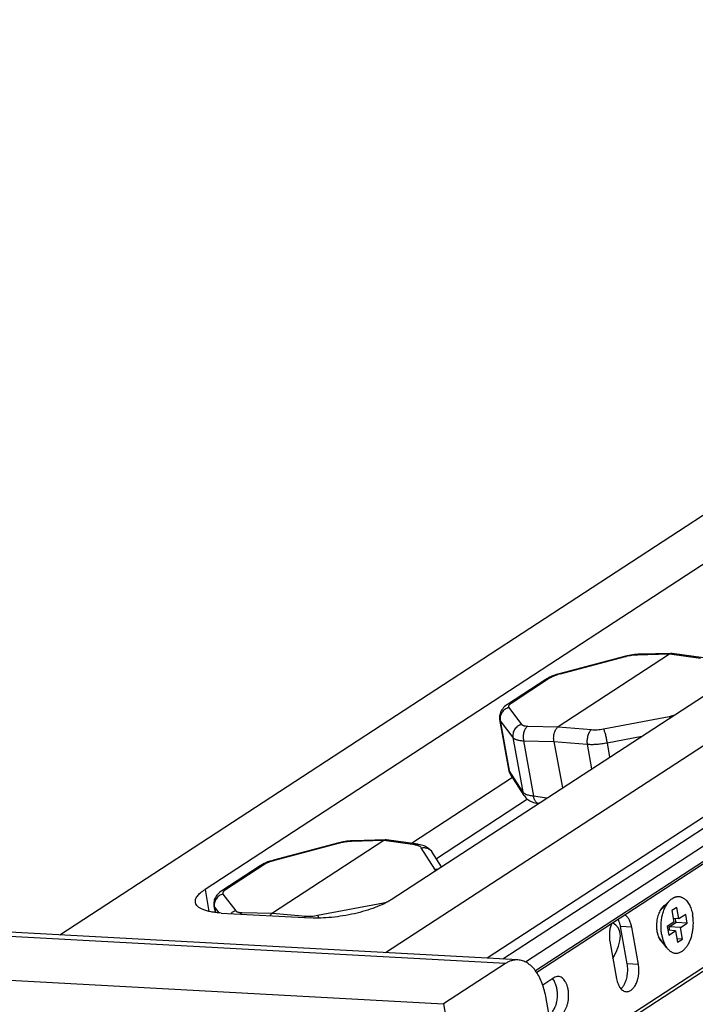
# Model space of a CAD drawing. Units: inches. Extents: x 0 to 17, y 0 to 11.
# Drawn here: x 2.5 to 3.6, y 4.8 to 6.5 of the extents above; entities that cross this region are included whole.
import ezdxf

# ---------------------------------------------------------------- set-up
doc = ezdxf.new("R2010")
doc.units = ezdxf.units.IN
doc.header["$LTSCALE"] = 0.935
doc.header["$MEASUREMENT"] = 0
doc.layers.get('0').update_dxf_attribs({"linetype": 'CONTINUOUS'})
doc.layers.add('02___PRT_ALL_AXES', color=7, linetype='CONTINUOUS')

msp = doc.modelspace()

# ---------------------------------------------------------------- linework, layer by layer
at = {"color": 7, "linetype": 'Continuous'}
for p, q in [((2.5676, 4.9623), (4.8877, 6.4749)), ((3.1067, 4.9327), (5.4268, 6.4453)), ((4.7968, 6.334), (2.8079, 5.0372)), ((3.1159, 5.0203), (5.1048, 6.317)), ((4.3791, 5.6434), (3.2748, 4.9234)), ((4.4342, 5.6318), (3.3381, 4.9172)), ((4.4457, 5.6136), (3.3548, 4.9024)), ((4.4463, 5.6104), (3.3566, 4.8999)), ((3.5762, 5.4261), (3.3922, 5.3062)), ((3.502, 5.4223), (3.3938, 5.3937)), ((3.5033, 5.4226), (3.502, 5.4223)), ((3.5245, 5.4259), (3.5214, 5.4257)), ((3.5258, 5.4259), (3.5245, 5.4259)), ((3.5798, 5.4274), (3.5258, 5.4259)), ((3.5808, 5.4273), (3.5798, 5.4274)), ((3.6324, 5.4201), (3.5808, 5.4273)), ((4.4242, 5.4187), (3.3921, 4.7458)), ((3.3784, 5.3881), (3.3756, 5.3867)), ((3.3947, 5.3939), (3.3947, 5.3939)), ((3.3717, 5.3844), (3.3082, 5.343)), ((3.2953, 5.318), (3.3101, 5.236)), ((3.3851, 5.282), (3.399, 5.2049)), ((3.3101, 5.236), (3.3101, 5.236)), ((3.311, 5.2325), (3.3116, 5.231)), ((3.3358, 5.1923), (3.3132, 5.2279)), ((3.3132, 5.2279), (3.3132, 5.2279)), ((3.3168, 5.2224), (3.1495, 5.1133)), ((3.3415, 5.1862), (3.1906, 5.0879)), ((3.1035, 5.118), (2.9195, 4.998)), ((3.0293, 5.1141), (2.9211, 5.0855)), ((3.0306, 5.1144), (3.0293, 5.1141)), ((3.0518, 5.1177), (3.0487, 5.1175)), ((3.0531, 5.1177), (3.0518, 5.1177)), ((3.1071, 5.1192), (3.0531, 5.1177)), ((3.1081, 5.1191), (3.1071, 5.1192)), ((3.1597, 5.1119), (3.1081, 5.1191)), ((3.1991, 5.0745), (3.1837, 5.0987)), ((2.9057, 5.0799), (2.9029, 5.0785)), ((2.922, 5.0857), (2.922, 5.0857)), ((2.899, 5.0762), (2.8355, 5.0348)), ((3.5763, 5.0184), (3.5625, 5.0038)), ((2.8226, 5.0098), (2.8246, 4.9991)), ((2.8348, 4.9982), (2.9827, 4.9901)), ((3.562, 5.0033), (3.5605, 5.0018)), ((3.5617, 5.003), (3.562, 5.0033)), ((3.562, 5.0033), (3.5625, 5.0038)), ((3.5883, 5.0076), (3.5802, 5.0023)), ((3.5802, 5.0023), (3.5836, 4.983)), ((3.5918, 4.9884), (3.5883, 5.0076)), ((3.3255, 4.9206), (2.0934, 4.9883)), ((3.5836, 4.983), (3.5724, 4.9757)), ((3.5758, 4.9754), (3.5869, 4.9826)), ((3.5918, 4.9884), (3.5826, 4.9889)), ((3.5868, 4.9841), (3.586, 4.9887)), ((3.5874, 4.9827), (3.5869, 4.9826)), ((3.6056, 4.9817), (3.5874, 4.9827)), ((3.603, 4.9957), (3.5918, 4.9884)), ((3.5943, 4.9743), (3.6056, 4.9817)), ((3.6056, 4.9817), (3.603, 4.9957)), ((3.5724, 4.9757), (3.5749, 4.9617)), ((3.5861, 4.969), (3.5735, 4.9697)), ((3.5749, 4.9617), (3.5861, 4.969)), ((3.5769, 4.9695), (3.5758, 4.9754)), ((3.5943, 4.9743), (3.5758, 4.9754)), ((3.5861, 4.969), (3.5896, 4.9498)), ((3.5978, 4.9551), (3.5943, 4.9743)), ((3.5567, 4.9629), (3.5567, 4.9629)), ((3.572, 4.9406), (3.5582, 4.9588)), ((3.5978, 4.9551), (3.5885, 4.9556)), ((3.5896, 4.9498), (3.5978, 4.9551)), ((1.9703, 4.9156), (3.2025, 4.8479)), ((3.3047, 4.9146), (3.2025, 4.8479)), ((3.5021, 4.1335), (3.3715, 4.8604)), ((3.2025, 4.8479), (3.3873, 3.8195))]:
    msp.add_line(p, q, dxfattribs=at)
at = {"color": 9, "linetype": 'Continuous'}
for p, q in [((4.4005, 5.6389), (3.3008, 4.922)), ((4.4218, 5.4231), (3.3911, 4.7511)), ((3.5029, 5.4217), (3.3955, 5.3933)), ((3.5762, 5.4261), (3.5223, 5.4247)), ((3.6275, 5.4189), (3.5762, 5.4261)), ((3.378, 5.3862), (3.3145, 5.3448)), ((3.3103, 5.3378), (3.3315, 5.31)), ((3.4669, 5.3025), (3.5756, 5.3232)), ((3.5756, 5.3232), (3.5768, 5.3208)), ((3.2962, 5.3161), (3.3173, 5.2883)), ((3.2962, 5.3161), (3.311, 5.2339)), ((3.342, 5.3071), (3.3922, 5.3062)), ((3.3922, 5.3062), (3.4471, 5.3014)), ((3.4729, 5.2798), (3.5307, 5.2908)), ((3.3173, 5.2883), (3.3335, 5.1983)), ((3.3349, 5.283), (3.3514, 5.1912)), ((3.3349, 5.283), (3.3851, 5.282)), ((3.3851, 5.282), (3.44, 5.2772)), ((3.44, 5.2772), (3.4474, 5.2364)), ((3.4729, 5.2798), (3.4772, 5.2559)), ((3.3335, 5.1983), (3.311, 5.2339)), ((3.3388, 5.1943), (3.3374, 5.195)), ((3.3732, 5.1881), (3.3514, 5.1912)), ((3.0302, 5.1135), (2.9228, 5.0851)), ((3.1035, 5.118), (3.0496, 5.1165)), ((3.1548, 5.1107), (3.1035, 5.118)), ((3.1881, 5.0706), (3.1656, 5.1061)), ((2.9053, 5.078), (2.8418, 5.0366)), ((2.8079, 5.0372), (2.8144, 5.0009)), ((2.8376, 5.0296), (2.8588, 5.0018)), ((2.9942, 4.9944), (3.1029, 5.015)), ((3.1029, 5.015), (3.1096, 5.0166)), ((3.1029, 5.015), (3.1037, 5.0136)), ((2.8235, 5.008), (2.8306, 4.9985)), ((2.8235, 5.008), (2.8251, 4.9991)), ((2.8693, 4.9989), (2.9195, 4.998)), ((2.9195, 4.998), (2.9744, 4.9932)), ((3.3047, 4.9146), (2.0725, 4.9822))]:
    msp.add_line(p, q, dxfattribs=at)
at = {"color": 7, "linetype": 'Continuous'}
for points in [[(3.5214, 5.4257), (3.5183, 5.4254), (3.5153, 5.425), (3.5122, 5.4245), (3.5092, 5.424), (3.5062, 5.4233), (3.5033, 5.4226)], [(3.3938, 5.3937), (3.3909, 5.3928), (3.3879, 5.3919), (3.3847, 5.3908), (3.3815, 5.3895), (3.3784, 5.3881)], [(3.3756, 5.3867), (3.3729, 5.3851), (3.3717, 5.3844)], [(3.3082, 5.343), (3.3074, 5.3424), (3.3053, 5.341), (3.3035, 5.3394), (3.3018, 5.3377), (3.3003, 5.336), (3.2989, 5.3342), (3.2978, 5.3323), (3.2968, 5.3303), (3.296, 5.3282), (3.2955, 5.3261), (3.2951, 5.324), (3.295, 5.3219), (3.2951, 5.3197), (3.2953, 5.318)], [(3.3101, 5.236), (3.3102, 5.2356), (3.3105, 5.234), (3.311, 5.2325)], [(3.3116, 5.231), (3.3123, 5.2296), (3.3131, 5.2282), (3.3132, 5.2279)], [(3.3358, 5.1923), (3.3362, 5.1917), (3.3374, 5.1901), (3.3387, 5.1886), (3.3402, 5.1872), (3.3418, 5.1859), (3.3435, 5.1847), (3.3454, 5.1837), (3.3473, 5.1827), (3.3493, 5.1818), (3.3514, 5.1811), (3.3537, 5.1804), (3.3561, 5.1799), (3.3588, 5.1794), (3.3598, 5.1792)], [(3.0487, 5.1175), (3.0456, 5.1172), (3.0426, 5.1168), (3.0395, 5.1163), (3.0365, 5.1158), (3.0335, 5.1151), (3.0306, 5.1144)], [(3.1837, 5.0987), (3.1834, 5.0992), (3.1823, 5.1008), (3.181, 5.1023), (3.1795, 5.1037), (3.1779, 5.105), (3.1762, 5.1062), (3.1743, 5.1073), (3.1724, 5.1083), (3.1704, 5.1092), (3.1683, 5.1099), (3.166, 5.1106), (3.1636, 5.1112), (3.1609, 5.1117), (3.1597, 5.1119)], [(2.9029, 5.0785), (2.9002, 5.077), (2.899, 5.0762)], [(2.9211, 5.0855), (2.9182, 5.0847), (2.9152, 5.0837), (2.912, 5.0826), (2.9088, 5.0813), (2.9057, 5.0799)], [(2.8355, 5.0348), (2.8347, 5.0343), (2.8326, 5.0328), (2.8308, 5.0312), (2.8291, 5.0296), (2.8276, 5.0278), (2.8262, 5.026), (2.8251, 5.0241), (2.8241, 5.0221), (2.8233, 5.0201), (2.8228, 5.018), (2.8224, 5.0158), (2.8223, 5.0137), (2.8224, 5.0115), (2.8226, 5.0098)]]:
    msp.add_lwpolyline(points, dxfattribs=at)
at = {"color": 9, "linetype": 'Continuous'}
for centre, radius, start, end in [((3.5277, 5.3277), 0.0972, 103.6965, 104.8141), ((3.4195, 5.3028), 0.0937, 104.8151, 107.1506), ((3.055, 5.0196), 0.0972, 103.6965, 104.8141), ((2.9468, 4.9946), 0.0937, 104.8151, 107.1506)]:
    msp.add_arc(centre, radius, start, end, dxfattribs=at)
at = {"color": 7, "linetype": 'Continuous'}
for centre, radius, start, end in [((3.5782, 4.9894), 0.0213, 137.4689, 140.5741), ((3.5376, 4.9816), 0.0492, 1.1392, 2.9221), ((3.6194, 4.9972), 0.0352, 201.9396, 204.4606)]:
    msp.add_arc(centre, radius, start, end, dxfattribs=at)
at = {"color": 9, "linetype": 'Continuous'}
for points, knots in [([(3.5029, 5.4217), (3.5028, 5.4218), (3.5027, 5.422), (3.5024, 5.4222), (3.5022, 5.4223), (3.5021, 5.4223), (3.502, 5.4223)], [0, 0, 0, 0, 0.352854, 0.629012, 0.837245, 1, 1, 1, 1]), ([(3.5223, 5.4247), (3.521, 5.4247), (3.5181, 5.4245), (3.5138, 5.424), (3.5093, 5.4232), (3.5062, 5.4226), (3.5047, 5.4222)], [0, 0, 0, 0, 0.230948, 0.478714, 0.737167, 1, 1, 1, 1]), ([(3.5223, 5.4247), (3.5228, 5.4251), (3.5237, 5.4255), (3.5249, 5.4258), (3.5255, 5.4259), (3.5258, 5.4259)], [0, 0, 0, 0, 0.514792, 0.759569, 1, 1, 1, 1]), ([(3.3918, 5.3923), (3.3905, 5.3918), (3.3878, 5.391), (3.3841, 5.3895), (3.3809, 5.3879), (3.3789, 5.3868), (3.378, 5.3862)], [0, 0, 0, 0, 0.283343, 0.548155, 0.788782, 1, 1, 1, 1]), ([(3.3955, 5.3933), (3.3954, 5.3934), (3.3953, 5.3936), (3.3951, 5.3938), (3.3949, 5.3939), (3.3947, 5.3939), (3.3947, 5.3939)], [0, 0, 0, 0, 0.352437, 0.628602, 0.837121, 1, 1, 1, 1]), ([(3.378, 5.3862), (3.3769, 5.3862), (3.3752, 5.386), (3.3731, 5.3852), (3.3721, 5.3847), (3.3717, 5.3844)], [0, 0, 0, 0, 0.50777, 0.755148, 1, 1, 1, 1]), ([(3.3145, 5.3448), (3.3134, 5.3448), (3.3117, 5.3446), (3.3096, 5.3438), (3.3086, 5.3433), (3.3082, 5.343)], [0, 0, 0, 0, 0.50777, 0.755149, 1, 1, 1, 1]), ([(3.3145, 5.3448), (3.314, 5.3445), (3.3131, 5.3439), (3.312, 5.3429), (3.311, 5.342), (3.3104, 5.3411), (3.3099, 5.3402), (3.3098, 5.3393), (3.3099, 5.3385), (3.3102, 5.338), (3.3103, 5.3378)], [0, 0, 0, 0, 0.187204, 0.353532, 0.498512, 0.623065, 0.729621, 0.822806, 0.909956, 1, 1, 1, 1]), ([(3.3103, 5.3378), (3.3092, 5.3375), (3.3069, 5.3366), (3.3038, 5.3348), (3.3011, 5.3324), (3.2989, 5.3296), (3.2972, 5.3265), (3.2961, 5.3231), (3.2958, 5.3196), (3.296, 5.3173), (3.2962, 5.3161)], [0, 0, 0, 0, 0.12589, 0.252496, 0.379024, 0.50518, 0.630563, 0.754874, 0.878123, 1, 1, 1, 1]), ([(3.5756, 5.3232), (3.577, 5.3235), (3.5796, 5.324), (3.5822, 5.3247), (3.5834, 5.3251)], [0, 0, 0, 0, 0.510119, 1, 1, 1, 1]), ([(3.2953, 5.318), (3.2954, 5.3177), (3.2956, 5.317), (3.296, 5.3164), (3.2962, 5.3161)], [0, 0, 0, 0, 0.489354, 1, 1, 1, 1]), ([(3.3315, 5.31), (3.3303, 5.3097), (3.3281, 5.3088), (3.325, 5.307), (3.3223, 5.3046), (3.32, 5.3018), (3.3184, 5.2987), (3.3173, 5.2953), (3.3169, 5.2918), (3.3171, 5.2895), (3.3173, 5.2883)], [0, 0, 0, 0, 0.12589, 0.252496, 0.379024, 0.50518, 0.630563, 0.754874, 0.878123, 1, 1, 1, 1]), ([(3.3315, 5.31), (3.3317, 5.3097), (3.3321, 5.3093), (3.3329, 5.3088), (3.334, 5.3083), (3.3352, 5.3079), (3.3367, 5.3076), (3.3389, 5.3073), (3.3407, 5.3071), (3.342, 5.3071)], [0, 0, 0, 0, 0.076762, 0.165249, 0.267554, 0.384665, 0.516882, 0.664018, 1, 1, 1, 1]), ([(3.342, 5.3071), (3.3404, 5.3062), (3.3387, 5.3044), (3.3372, 5.3019), (3.3363, 5.3), (3.3353, 5.2973), (3.3345, 5.2938), (3.3342, 5.2902), (3.3343, 5.2866), (3.3347, 5.2842), (3.3349, 5.283)], [0, 0, 0, 0, 0.207401, 0.265884, 0.326722, 0.454612, 0.588868, 0.726627, 0.864873, 1, 1, 1, 1]), ([(3.4471, 5.3014), (3.4465, 5.3009), (3.4452, 5.2997), (3.4436, 5.2974), (3.4422, 5.2946), (3.4411, 5.2915), (3.4403, 5.288), (3.4398, 5.2844), (3.4397, 5.2808), (3.4399, 5.2784), (3.44, 5.2772)], [0, 0, 0, 0, 0.092967, 0.199461, 0.318456, 0.447854, 0.584481, 0.724658, 0.864603, 1, 1, 1, 1]), ([(3.4471, 5.3014), (3.4487, 5.3012), (3.4518, 5.3011), (3.4567, 5.3012), (3.4618, 5.3017), (3.4652, 5.3022), (3.4669, 5.3025)], [0, 0, 0, 0, 0.2335, 0.482808, 0.740838, 1, 1, 1, 1]), ([(3.4669, 5.3025), (3.467, 5.3023), (3.4673, 5.3018), (3.4678, 5.3007), (3.4685, 5.2989), (3.4693, 5.2964), (3.4702, 5.2934), (3.471, 5.2902), (3.4717, 5.2868), (3.4723, 5.2833), (3.4727, 5.2809), (3.4729, 5.2798)], [0, 0, 0, 0, 0.03163, 0.069461, 0.162547, 0.276304, 0.406945, 0.549818, 0.699865, 0.851882, 1, 1, 1, 1]), ([(3.3173, 5.2883), (3.3176, 5.2879), (3.3184, 5.2872), (3.3198, 5.2862), (3.3215, 5.2853), (3.3236, 5.2846), (3.326, 5.284), (3.3287, 5.2835), (3.3317, 5.2832), (3.3338, 5.283), (3.3349, 5.283)], [0, 0, 0, 0, 0.07837, 0.168044, 0.271039, 0.388341, 0.520267, 0.666656, 0.826942, 1, 1, 1, 1]), ([(3.44, 5.2772), (3.4426, 5.2771), (3.4479, 5.2769), (3.4561, 5.2773), (3.4645, 5.2782), (3.4701, 5.2792), (3.4729, 5.2798)], [0, 0, 0, 0, 0.232961, 0.482143, 0.740379, 1, 1, 1, 1]), ([(3.311, 5.2339), (3.3107, 5.2342), (3.3104, 5.2349), (3.3102, 5.2356), (3.3101, 5.236)], [0, 0, 0, 0, 0.510389, 1, 1, 1, 1]), ([(3.3132, 5.2279), (3.3127, 5.2288), (3.3117, 5.2308), (3.3111, 5.2328), (3.311, 5.2339)], [0, 0, 0, 0, 0.499144, 1, 1, 1, 1]), ([(3.3374, 5.195), (3.3366, 5.1954), (3.3351, 5.1964), (3.3339, 5.1977), (3.3335, 5.1983)], [0, 0, 0, 0, 0.541776, 1, 1, 1, 1]), ([(3.3358, 5.1924), (3.3352, 5.1933), (3.3343, 5.1952), (3.3337, 5.1973), (3.3335, 5.1983)], [0, 0, 0, 0, 0.499142, 1, 1, 1, 1]), ([(3.3514, 5.1912), (3.3502, 5.1913), (3.3478, 5.1917), (3.3445, 5.1923), (3.3415, 5.1932), (3.3396, 5.1939), (3.3388, 5.1943)], [0, 0, 0, 0, 0.285285, 0.548123, 0.786627, 1, 1, 1, 1]), ([(3.3597, 5.1792), (3.3592, 5.1793), (3.3581, 5.1796), (3.3567, 5.1804), (3.3554, 5.1816), (3.3543, 5.183), (3.3533, 5.1847), (3.3524, 5.1867), (3.3518, 5.1889), (3.3515, 5.1904), (3.3514, 5.1912)], [0, 0, 0, 0, 0.099962, 0.203749, 0.314129, 0.432931, 0.561142, 0.698971, 0.845807, 1, 1, 1, 1]), ([(3.0302, 5.1135), (3.0301, 5.1136), (3.03, 5.1138), (3.0297, 5.114), (3.0295, 5.1141), (3.0294, 5.1141), (3.0293, 5.1141)], [0, 0, 0, 0, 0.352854, 0.629012, 0.837245, 1, 1, 1, 1]), ([(3.0496, 5.1165), (3.0483, 5.1165), (3.0454, 5.1163), (3.0411, 5.1158), (3.0366, 5.115), (3.0335, 5.1144), (3.032, 5.114)], [0, 0, 0, 0, 0.230948, 0.478714, 0.737167, 1, 1, 1, 1]), ([(3.0496, 5.1165), (3.0501, 5.1169), (3.051, 5.1173), (3.0522, 5.1177), (3.0528, 5.1177), (3.0531, 5.1177)], [0, 0, 0, 0, 0.514792, 0.759569, 1, 1, 1, 1]), ([(3.1548, 5.1107), (3.1555, 5.1112), (3.1568, 5.1117), (3.1585, 5.112), (3.1593, 5.1119), (3.1597, 5.1119)], [0, 0, 0, 0, 0.518418, 0.761996, 1, 1, 1, 1]), ([(3.162, 5.1089), (3.1615, 5.1091), (3.1604, 5.1095), (3.1587, 5.11), (3.1568, 5.1104), (3.1554, 5.1106), (3.1548, 5.1107)], [0, 0, 0, 0, 0.217516, 0.457388, 0.71882, 1, 1, 1, 1]), ([(3.1656, 5.1061), (3.1652, 5.1067), (3.1644, 5.1075), (3.1631, 5.1083), (3.1624, 5.1087), (3.162, 5.1089)], [0, 0, 0, 0, 0.444822, 0.707519, 1, 1, 1, 1]), ([(3.1656, 5.1061), (3.1673, 5.1064), (3.1709, 5.1066), (3.1752, 5.1056), (3.1783, 5.1041), (3.1804, 5.1026), (3.1822, 5.1008), (3.1833, 5.0995), (3.1837, 5.0987)], [0, 0, 0, 0, 0.257041, 0.508724, 0.632872, 0.75594, 0.878169, 1, 1, 1, 1]), ([(2.9191, 5.0841), (2.9178, 5.0837), (2.9151, 5.0828), (2.9114, 5.0813), (2.9082, 5.0797), (2.9062, 5.0786), (2.9053, 5.078)], [0, 0, 0, 0, 0.283343, 0.548155, 0.788782, 1, 1, 1, 1]), ([(2.9228, 5.0851), (2.9227, 5.0852), (2.9226, 5.0854), (2.9224, 5.0856), (2.9222, 5.0857), (2.922, 5.0857), (2.922, 5.0857)], [0, 0, 0, 0, 0.352437, 0.628602, 0.837121, 1, 1, 1, 1]), ([(2.9053, 5.078), (2.9042, 5.078), (2.9025, 5.0778), (2.9004, 5.077), (2.8994, 5.0765), (2.899, 5.0762)], [0, 0, 0, 0, 0.50777, 0.755148, 1, 1, 1, 1]), ([(3.1881, 5.0706), (3.1886, 5.0706), (3.1903, 5.0709), (3.192, 5.0709), (3.1933, 5.0708)], [0, 0, 0, 0, 0.251378, 1, 1, 1, 1]), ([(3.1886, 5.0677), (3.1886, 5.068), (3.1887, 5.0684), (3.1887, 5.0692), (3.1885, 5.0699), (3.1883, 5.0703), (3.1881, 5.0706)], [0, 0, 0, 0, 0.252994, 0.49767, 0.743603, 1, 1, 1, 1]), ([(2.8376, 5.0296), (2.8365, 5.0293), (2.8342, 5.0285), (2.8311, 5.0266), (2.8284, 5.0243), (2.8262, 5.0214), (2.8245, 5.0183), (2.8234, 5.0149), (2.8231, 5.0114), (2.8233, 5.0091), (2.8235, 5.008)], [0, 0, 0, 0, 0.12589, 0.252496, 0.379024, 0.50518, 0.630563, 0.754874, 0.878123, 1, 1, 1, 1]), ([(2.8418, 5.0366), (2.8407, 5.0366), (2.839, 5.0364), (2.8369, 5.0356), (2.8359, 5.0351), (2.8355, 5.0348)], [0, 0, 0, 0, 0.50777, 0.755149, 1, 1, 1, 1]), ([(2.8418, 5.0366), (2.8413, 5.0363), (2.8404, 5.0357), (2.8393, 5.0347), (2.8383, 5.0338), (2.8377, 5.0329), (2.8372, 5.032), (2.8371, 5.0311), (2.8372, 5.0303), (2.8375, 5.0298), (2.8376, 5.0296)], [0, 0, 0, 0, 0.187204, 0.353532, 0.498512, 0.623065, 0.729621, 0.822806, 0.909956, 1, 1, 1, 1]), ([(2.8226, 5.0098), (2.8227, 5.0095), (2.8229, 5.0088), (2.8233, 5.0082), (2.8235, 5.008)], [0, 0, 0, 0, 0.489354, 1, 1, 1, 1]), ([(2.8588, 5.0018), (2.8573, 5.0014), (2.8544, 5.0002), (2.8518, 4.9984), (2.8506, 4.9973)], [0, 0, 0, 0, 0.498885, 1, 1, 1, 1]), ([(2.8588, 5.0018), (2.859, 5.0016), (2.8594, 5.0011), (2.8602, 5.0006), (2.8613, 5.0001), (2.8625, 4.9997), (2.864, 4.9994), (2.8662, 4.9991), (2.868, 4.999), (2.8693, 4.9989)], [0, 0, 0, 0, 0.076762, 0.165249, 0.267554, 0.384665, 0.516882, 0.664018, 1, 1, 1, 1]), ([(2.8693, 4.9989), (2.869, 4.9988), (2.868, 4.9981), (2.8671, 4.9972), (2.8665, 4.9965)], [0, 0, 0, 0, 0.237571, 1, 1, 1, 1]), ([(2.9744, 4.9932), (2.974, 4.9928), (2.9731, 4.9921), (2.9723, 4.9912), (2.972, 4.9907)], [0, 0, 0, 0, 0.475144, 1, 1, 1, 1]), ([(2.9744, 4.9932), (2.976, 4.993), (2.9791, 4.9929), (2.984, 4.993), (2.9891, 4.9935), (2.9925, 4.994), (2.9942, 4.9944)], [0, 0, 0, 0, 0.2335, 0.482808, 0.740838, 1, 1, 1, 1]), ([(2.9942, 4.9944), (2.9943, 4.9941), (2.9947, 4.9935), (2.9951, 4.9925), (2.9956, 4.9912), (2.9959, 4.9903), (2.9961, 4.9899)], [0, 0, 0, 0, 0.187911, 0.418986, 0.690735, 1, 1, 1, 1])]:
    msp.add_open_spline(points, degree=3, knots=knots, dxfattribs=at)
at = {"color": 7, "linetype": 'Continuous'}
for points, knots in [([(3.5798, 5.4274), (3.5795, 5.4274), (3.5789, 5.4273), (3.5776, 5.427), (3.5767, 5.4265), (3.5762, 5.4261)], [0, 0, 0, 0, 0.238912, 0.483575, 1, 1, 1, 1]), ([(3.3851, 5.282), (3.3849, 5.2832), (3.3846, 5.2856), (3.3846, 5.2892), (3.385, 5.2929), (3.3858, 5.2963), (3.3869, 5.2995), (3.3884, 5.3023), (3.3901, 5.3045), (3.3915, 5.3057), (3.3922, 5.3062)], [0, 0, 0, 0, 0.135265, 0.274253, 0.413203, 0.548647, 0.677235, 0.796233, 0.903971, 1, 1, 1, 1]), ([(3.1071, 5.1192), (3.1068, 5.1192), (3.1062, 5.1191), (3.1049, 5.1188), (3.104, 5.1183), (3.1035, 5.118)], [0, 0, 0, 0, 0.238912, 0.483575, 1, 1, 1, 1]), ([(2.792, 5.0156), (2.7919, 5.0164), (2.7918, 5.0182), (2.7923, 5.0208), (2.7935, 5.0235), (2.7952, 5.0262), (2.7976, 5.029), (2.8017, 5.0329), (2.8053, 5.0356), (2.8079, 5.0372)], [0, 0, 0, 0, 0.088456, 0.181786, 0.284095, 0.39832, 0.5264, 0.669372, 1, 1, 1, 1]), ([(2.8348, 4.9982), (2.8318, 4.9984), (2.8262, 4.9988), (2.8181, 5), (2.811, 5.0016), (2.8048, 5.0036), (2.7998, 5.006), (2.7959, 5.0088), (2.7936, 5.0115), (2.7924, 5.0138), (2.7921, 5.015), (2.792, 5.0156)], [0, 0, 0, 0, 0.183058, 0.350588, 0.500697, 0.632521, 0.746105, 0.84267, 0.925288, 0.963185, 1, 1, 1, 1]), ([(3.1159, 5.0203), (3.1141, 5.0191), (3.1102, 5.0168), (3.1015, 5.0123), (3.089, 5.007), (3.0726, 5.0015), (3.0548, 4.9969), (3.0362, 4.9933), (3.0177, 4.9909), (2.9998, 4.9897), (2.9882, 4.9898), (2.9827, 4.9901)], [0, 0, 0, 0, 0.04718, 0.098698, 0.213063, 0.339572, 0.474158, 0.612206, 0.748916, 0.879699, 1, 1, 1, 1]), ([(3.5634, 4.962), (3.5632, 4.9633), (3.5628, 4.9659), (3.5624, 4.9698), (3.5622, 4.9738), (3.5622, 4.9778), (3.5624, 4.9818), (3.5628, 4.9858), (3.5634, 4.9897), (3.5642, 4.9936), (3.5652, 4.9973), (3.5663, 5.001), (3.5676, 5.0044), (3.569, 5.0077), (3.5707, 5.0107), (3.5724, 5.0135), (3.5743, 5.0161), (3.5756, 5.0177), (3.5763, 5.0184)], [0, 0, 0, 0, 0.064736, 0.130684, 0.197475, 0.264794, 0.332319, 0.399707, 0.466621, 0.532735, 0.597732, 0.661312, 0.723201, 0.783149, 0.840947, 0.896423, 0.94946, 1, 1, 1, 1]), ([(3.5763, 5.0184), (3.5771, 5.0193), (3.5789, 5.0209), (3.5817, 5.0229), (3.5841, 5.0241), (3.5861, 5.0248), (3.5876, 5.0252), (3.589, 5.0254), (3.5905, 5.0255), (3.592, 5.0255), (3.5935, 5.0253), (3.5949, 5.0249), (3.5963, 5.0245), (3.5978, 5.0238), (3.5996, 5.0228), (3.6014, 5.0215), (3.6031, 5.02), (3.6047, 5.0183), (3.6067, 5.0158), (3.6088, 5.0124), (3.6107, 5.0086), (3.6123, 5.0045), (3.6136, 5), (3.6142, 4.9969), (3.6145, 4.9953)], [0, 0, 0, 0, 0.063002, 0.122026, 0.177565, 0.204285, 0.230448, 0.256192, 0.281666, 0.307029, 0.332441, 0.358062, 0.384046, 0.410534, 0.437657, 0.494194, 0.523824, 0.554432, 0.61871, 0.687222, 0.75991, 0.836534, 0.916746, 1, 1, 1, 1]), ([(2.9156, 4.9938), (2.9161, 4.9946), (2.9172, 4.9962), (2.9187, 4.9975), (2.9195, 4.998)], [0, 0, 0, 0, 0.530445, 1, 1, 1, 1]), ([(3.572, 4.9406), (3.5726, 4.9399), (3.5737, 4.9386), (3.5755, 4.9368), (3.5774, 4.9352), (3.5793, 4.9339), (3.5814, 4.933), (3.5834, 4.9323), (3.5856, 4.9319), (3.5873, 4.9318), (3.5888, 4.9319), (3.5902, 4.9321), (3.592, 4.9326), (3.5941, 4.9334), (3.5958, 4.9343), (3.5972, 4.9351), (3.5985, 4.9361), (3.6002, 4.9375), (3.6021, 4.9394), (3.6039, 4.9416), (3.6056, 4.944), (3.6073, 4.9466), (3.6088, 4.9495), (3.6101, 4.9525), (3.6114, 4.9556), (3.6125, 4.959), (3.6134, 4.9624), (3.6142, 4.966), (3.6148, 4.9696), (3.6153, 4.9733), (3.6156, 4.977), (3.6157, 4.9808), (3.6157, 4.9845), (3.6155, 4.9882), (3.6151, 4.9918), (3.6147, 4.9942), (3.6145, 4.9953)], [0, 0, 0, 0, 0.028275, 0.05524, 0.080982, 0.105638, 0.129389, 0.152465, 0.175132, 0.197683, 0.209015, 0.22043, 0.243634, 0.267568, 0.29245, 0.305308, 0.318463, 0.345712, 0.374286, 0.404221, 0.435516, 0.46814, 0.50203, 0.537103, 0.573252, 0.610356, 0.648279, 0.686871, 0.725975, 0.765429, 0.805063, 0.844706, 0.884184, 0.923339, 0.962008, 1, 1, 1, 1]), ([(3.5634, 4.962), (3.5636, 4.961), (3.564, 4.9589), (3.5648, 4.9558), (3.5657, 4.9529), (3.5667, 4.9501), (3.5679, 4.9475), (3.5691, 4.945), (3.5705, 4.9427), (3.5715, 4.9413), (3.572, 4.9406)], [0, 0, 0, 0, 0.13831, 0.273551, 0.405209, 0.532934, 0.656463, 0.775578, 0.890114, 1, 1, 1, 1]), ([(3.3255, 4.9206), (3.3238, 4.9207), (3.3202, 4.9206), (3.3149, 4.9195), (3.3096, 4.9175), (3.3063, 4.9156), (3.3047, 4.9146)], [0, 0, 0, 0, 0.23871, 0.482297, 0.735037, 1, 1, 1, 1]), ([(3.3715, 4.8604), (3.3707, 4.8645), (3.3689, 4.8727), (3.3651, 4.8841), (3.3602, 4.8944), (3.3546, 4.9032), (3.3491, 4.9094), (3.3444, 4.9134), (3.3408, 4.9158), (3.3371, 4.9178), (3.3333, 4.9193), (3.3295, 4.9203), (3.3268, 4.9206), (3.3255, 4.9206)], [0, 0, 0, 0, 0.157258, 0.306451, 0.445868, 0.574743, 0.693003, 0.74846, 0.801717, 0.853077, 0.902934, 0.95174, 1, 1, 1, 1])]:
    msp.add_open_spline(points, degree=3, knots=knots, dxfattribs=at)
at = {"layer": '02___PRT_ALL_AXES', "color": 7, "linetype": 'Continuous'}
for p, q in [((3.5064, 4.9142), (3.4952, 4.9761)), ((3.5249, 4.9132), (3.5137, 4.9751)), ((3.4775, 4.9515), (3.4887, 4.8896)), ((3.3849, 4.8912), (3.3666, 4.8792))]:
    msp.add_line(p, q, dxfattribs=at)
at = {"layer": '02___PRT_ALL_AXES', "color": 9, "linetype": 'Continuous'}
for p, q in [((3.5137, 4.9751), (3.4952, 4.9761)), ((3.5249, 4.9132), (3.5064, 4.9142))]:
    msp.add_line(p, q, dxfattribs=at)
at = {"layer": '02___PRT_ALL_AXES', "color": 7, "linetype": 'Continuous'}
for centre, radius, start, end in [((3.5876, 4.9869), 0.031, 145.9591, 147.3091), ((3.5854, 4.9885), 0.0283, 142.0707, 146.0133), ((3.5506, 4.9951), 0.0207, 39.3199, 42.0395), ((3.4634, 4.9729), 0.0317, 24.4432, 28.077), ((3.6125, 4.9774), 0.0578, 170.727, 182.1122), ((3.6021, 4.9761), 0.0474, 190.1752, 194.6227), ((3.5988, 4.9753), 0.044, 194.6671, 196.7089), ((3.5492, 4.9664), 0.0203, 311.5974, 314.4203), ((3.368, 4.8761), 0.0201, 40.5858, 42.833)]:
    msp.add_arc(centre, radius, start, end, dxfattribs=at)
msp.add_ellipse((3.3464, 4.869), major_axis=(0.1441, 0.106), ratio=0.339228, start_param=5.627935, end_param=6.457044, dxfattribs=at)
for points, knots in [([(3.5615, 5.0037), (3.56, 5.0012), (3.5574, 4.9957), (3.5559, 4.9898), (3.5554, 4.9867)], [0, 0, 0, 0, 0.47571, 1, 1, 1, 1]), ([(3.5697, 5.0115), (3.5691, 5.0112), (3.5665, 5.0097), (3.5644, 5.0076), (3.5631, 5.0058)], [0, 0, 0, 0, 0.230357, 1, 1, 1, 1]), ([(3.4801, 4.9805), (3.4793, 4.9783), (3.4779, 4.9736), (3.4768, 4.9663), (3.4766, 4.9589), (3.4771, 4.9539), (3.4775, 4.9515)], [0, 0, 0, 0, 0.242262, 0.495399, 0.751201, 1, 1, 1, 1]), ([(3.4952, 4.9761), (3.4949, 4.9779), (3.4941, 4.9813), (3.4929, 4.9845), (3.4922, 4.986)], [0, 0, 0, 0, 0.515797, 1, 1, 1, 1]), ([(3.5137, 4.9751), (3.5133, 4.9774), (3.5122, 4.9817), (3.5101, 4.9866), (3.508, 4.9899), (3.5058, 4.9926), (3.5038, 4.9942), (3.5024, 4.995)], [0, 0, 0, 0, 0.292031, 0.558399, 0.680143, 0.794077, 1, 1, 1, 1]), ([(3.5547, 4.9753), (3.5547, 4.9746), (3.5548, 4.9721), (3.5551, 4.9696), (3.5555, 4.9677)], [0, 0, 0, 0, 0.254466, 1, 1, 1, 1]), ([(3.5567, 4.9626), (3.5569, 4.9619), (3.5577, 4.9594), (3.5589, 4.9568), (3.5599, 4.9551)], [0, 0, 0, 0, 0.26297, 1, 1, 1, 1]), ([(3.5599, 4.9551), (3.5607, 4.9537), (3.5625, 4.9511), (3.5649, 4.949), (3.5662, 4.9482)], [0, 0, 0, 0, 0.529931, 1, 1, 1, 1]), ([(3.5006, 4.8786), (3.5021, 4.881), (3.5045, 4.8864), (3.5067, 4.8953), (3.5075, 4.9047), (3.5069, 4.9111), (3.5064, 4.9142)], [0, 0, 0, 0, 0.229734, 0.481909, 0.743706, 1, 1, 1, 1]), ([(3.505, 4.8682), (3.5057, 4.8682), (3.5073, 4.8683), (3.5097, 4.8689), (3.512, 4.8701), (3.515, 4.8723), (3.5184, 4.8762), (3.5217, 4.8823), (3.5241, 4.8894), (3.5255, 4.8972), (3.5259, 4.9052), (3.5253, 4.9106), (3.5249, 4.9132)], [0, 0, 0, 0, 0.042701, 0.086698, 0.133128, 0.182795, 0.293349, 0.419346, 0.558149, 0.705022, 0.854457, 1, 1, 1, 1]), ([(3.3878, 4.8814), (3.3875, 4.8821), (3.3863, 4.8849), (3.3847, 4.8875), (3.3832, 4.8892)], [0, 0, 0, 0, 0.268096, 1, 1, 1, 1]), ([(3.3923, 4.8933), (3.3911, 4.8934), (3.3884, 4.8931), (3.3861, 4.8919), (3.3849, 4.8912)], [0, 0, 0, 0, 0.482747, 1, 1, 1, 1]), ([(3.3961, 4.8292), (3.3972, 4.8299), (3.3993, 4.8317), (3.402, 4.835), (3.4044, 4.8391), (3.4064, 4.8438), (3.408, 4.8489), (3.409, 4.8544), (3.4095, 4.86), (3.4094, 4.8656), (3.4088, 4.8711), (3.4077, 4.8763), (3.4061, 4.881), (3.404, 4.8851), (3.4016, 4.8885), (3.3987, 4.8911), (3.3956, 4.8928), (3.3934, 4.8933), (3.3923, 4.8933)], [0, 0, 0, 0, 0.051542, 0.108706, 0.171307, 0.238762, 0.310167, 0.384261, 0.459619, 0.534752, 0.608175, 0.678527, 0.744609, 0.80558, 0.860992, 0.911069, 0.95677, 1, 1, 1, 1]), ([(3.4887, 4.8896), (3.4889, 4.8881), (3.4896, 4.8852), (3.491, 4.8812), (3.4927, 4.8775), (3.4947, 4.8744), (3.4969, 4.8718), (3.4995, 4.8699), (3.5021, 4.8686), (3.504, 4.8683), (3.505, 4.8682)], [0, 0, 0, 0, 0.157064, 0.306491, 0.446155, 0.575085, 0.693351, 0.80196, 0.903076, 1, 1, 1, 1]), ([(3.3776, 4.8302), (3.3791, 4.8312), (3.382, 4.8338), (3.3854, 4.8389), (3.3882, 4.8452), (3.3901, 4.8522), (3.391, 4.8597), (3.391, 4.8674), (3.39, 4.8746), (3.3886, 4.8792), (3.3878, 4.8814)], [0, 0, 0, 0, 0.096865, 0.20772, 0.331201, 0.46433, 0.602698, 0.741346, 0.875268, 1, 1, 1, 1]), ([(3.496, 4.873), (3.4964, 4.8734), (3.4981, 4.8751), (3.4996, 4.877), (3.5006, 4.8786)], [0, 0, 0, 0, 0.234927, 1, 1, 1, 1])]:
    msp.add_open_spline(points, degree=3, knots=knots, dxfattribs=at)

doc.saveas('drawing.dxf')
